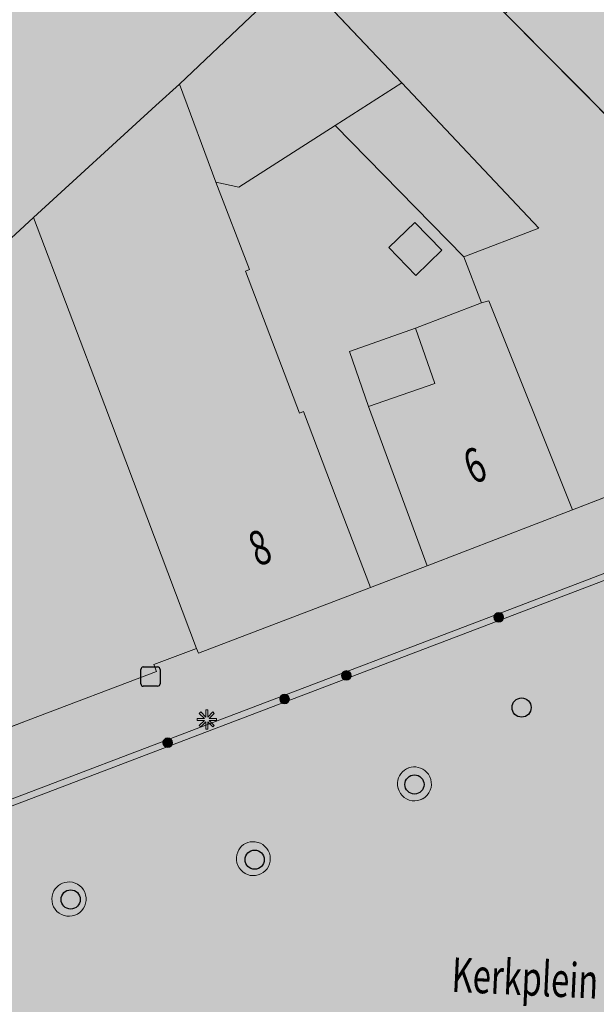
# Model space of a CAD drawing. Units: metres. Extents: x 178321 to 178667, y 355917 to 356223.
# Drawn here: x 178480 to 178510, y 356026 to 356078 of the extents above; entities that cross this region are included whole.
import ezdxf
from ezdxf.enums import TextEntityAlignment as Align

# ---------------------------------------------------------------- set-up
doc = ezdxf.new("R2010")
doc.units = ezdxf.units.M
doc.header["$MEASUREMENT"] = 0
for name, color, linetype, lineweight in [('_Pand BAG vlak', 7, 'Continuous', 0), ('_Pand op maaiveld BGT vlak', 7, 'Continuous', 0), ('Boom', 7, 'Continuous', 0), ('Elektriciteitskast', 7, 'Continuous', 0), ('grens WOZ object', 7, 'Continuous', 0), ('huisnummerreeks BGT', 7, 'Continuous', 0), ('Inspectieput rioolput', 7, 'Continuous', 0), ('kant verharding', 7, 'Continuous', 0), ('Kolk', 7, 'Continuous', 0), ('Lichtmast', 7, 'Continuous', 0), ('Onbegroeid terreindeel vlak', 7, 'Continuous', 0), ('openbare ruimte label tekst', 7, 'Continuous', 0), ('pand vlak', 7, 'Continuous', 0), ('Wegdeel vlak', 7, 'Continuous', 0), ('Weginrichtingselement vlak', 7, 'Continuous', 0), ('WOZ object vlak', 7, 'Continuous', 0)]:
    doc.layers.add(name, color=color, linetype=linetype, lineweight=lineweight)
for name, color, linetype, lineweight, true_color in [('bijgebouw', 1, 'Continuous', 0, 0xff0000), ('dakrand hoofdgebouw', 1, 'Continuous', 0, 0xff0000), ('Grens maaiveld', 253, 'Continuous', 0, 0xa5a5a5), ('hoofdgebouw', 1, 'Continuous', 0, 0xff0000), ('tussenmuur', 1, 'Continuous', 13, 0xff0000)]:
    doc.layers.add(name, color=color, linetype=linetype, lineweight=lineweight, true_color=true_color)
doc.styles.add('Style-WORKING', font='WORKING.shx')

# ---------------------------------------------------------------- blocks, each defined once
blk = doc.blocks.new('*U3')
at = {"layer": 'Elektriciteitskast', "lineweight": 30, "extrusion": (0, 0, -1)}
blk.add_hatch(color=7, dxfattribs=at).paths.add_polyline_path([(75, -98), (234, 144), (-388, 128), (38, 39), (-108, -185), (293, -241), (359, -109)])
at = {"layer": 'Elektriciteitskast', "color": 7, "lineweight": 30, "flags": 128}
for points in [[(-500, 250), (100, 550)], [(250, 500), (550, -100)], [(-250, -500), (-550, 100)], [(500, -250), (-100, -550)]]:
    blk.add_lwpolyline(points, dxfattribs=at)
at = {"layer": 'Elektriciteitskast', "color": 7, "lineweight": 30}
for centre, start, end in [((150, 450), 26.5651, 116.5651), ((-450, 150), 116.5651, 206.5651), ((450, -150), 296.5651, 26.5651), ((-150, -450), 206.5651, 296.5651)]:
    blk.add_arc(centre, 112, start, end, dxfattribs=at)
blk = doc.blocks.new('Electriciteitskast')
at = {"layer": 'Elektriciteitskast', "color": 7, "lineweight": 30, "xscale": 0.001118, "yscale": 0.001118, "zscale": 0.001118, "rotation": 243.434949}
blk.add_blockref('*U3', (0, 0), dxfattribs=at)
blk = doc.blocks.new('Kolk')
at = {"layer": 'Kolk', "lineweight": 13}
h = blk.add_hatch(color=134, dxfattribs=at)
edge = h.paths.add_edge_path()
edge.add_arc((0, 0), 0.25, 0, 360)
at = {"layer": 'Kolk', "color": 7, "lineweight": 13}
blk.add_circle((0, 0), 0.25, dxfattribs=at)
blk = doc.blocks.new('Lichtmast')
at = {"layer": 'Lichtmast', "lineweight": 0, "extrusion": (0, 0, -1)}
blk.add_hatch(color=1, dxfattribs=at).paths.add_polyline_path([(0.121, -0.05), (0.5, -0.05), (0.5, 0.05), (0.121, 0.05), (0.389, 0.318), (0.318, 0.389), (0.05, 0.121), (0.05, 0.5), (-0.05, 0.5), (-0.05, 0.121), (-0.318, 0.389), (-0.389, 0.318), (-0.121, 0.05), (-0.5, 0.05), (-0.5, -0.05), (-0.121, -0.05), (-0.389, -0.318), (-0.318, -0.389), (-0.05, -0.121), (-0.05, -0.5), (0.05, -0.5), (0.05, -0.121), (0.318, -0.389), (0.389, -0.318)])
at = {"layer": 'Lichtmast', "color": 1, "lineweight": 0, "flags": 128}
blk.add_lwpolyline([(-0.121, -0.05), (-0.5, -0.05), (-0.5, 0.05), (-0.121, 0.05), (-0.389, 0.318), (-0.318, 0.389), (-0.05, 0.121), (-0.05, 0.5), (0.05, 0.5), (0.05, 0.121), (0.318, 0.389), (0.389, 0.318), (0.121, 0.05), (0.5, 0.05), (0.5, -0.05), (0.121, -0.05), (0.389, -0.318), (0.318, -0.389), (0.05, -0.121), (0.05, -0.5), (-0.05, -0.5), (-0.05, -0.121), (-0.318, -0.389), (-0.389, -0.318)], close=True, dxfattribs=at)
blk = doc.blocks.new('Inspectiput')
at = {"layer": 'Inspectieput rioolput', "color": 7, "lineweight": 30}
blk.add_circle((0, 0), 0.5, dxfattribs=at)
blk = doc.blocks.new('Boom')
at = {"layer": 'Boom', "lineweight": 30}
h = blk.add_hatch(color=62, dxfattribs=at)
edge = h.paths.add_edge_path()
edge.add_arc((0, 0), 0.5, 0, 360)
at = {"layer": 'Boom', "color": 7, "lineweight": 30}
blk.add_circle((0, 0), 0.5, dxfattribs=at)

msp = doc.modelspace()

# ---------------------------------------------------------------- hatches: boundary and pattern name
at = {"layer": '_Pand BAG vlak', "linetype": 'Continuous', "lineweight": 0}
for points in [[(178499.307, 356084.394), (178495.638, 356081.055), (178494.743, 356080.241), (178500.161, 356074.502), (178507.304, 356066.935), (178503.406, 356065.442), (178504.322, 356063.05), (178504.706, 356063.149), (178509.065, 356052.253), (178515.152, 356054.601), (178521.24, 356056.95), (178521.19, 356057.06), (178522.93, 356058.12), (178518.84, 356066.205), (178513.428, 356070.19), (178505.549, 356078.114)], [(178505.549, 356078.114), (178513.428, 356070.19), (178518.59, 356075.088), (178517.636, 356076.109), (178517.908, 356076.505), (178514.795, 356079.617), (178510.884, 356083.526)], [(178496.75, 356052.88), (178495.04, 356057.379), (178494.825, 356057.297), (178492.014, 356064.691), (178492.23, 356064.773), (178490.472, 356069.329), (178488.568, 356074.443), (178487.344, 356073.323), (178480.965, 356067.49), (178484.675, 356057.689), (178489.465, 356045.035), (178489.56, 356044.79), (178498.53, 356048.2)], [(178504.706, 356063.149), (178504.322, 356063.05), (178500.875, 356061.728), (178501.882, 356058.847), (178498.435, 356057.643), (178501.49, 356049.33), (178509.065, 356052.253)]]:
    msp.add_hatch(color=7, dxfattribs=at).paths.add_polyline_path(points, flags=0)
at = {"layer": '_Pand BAG vlak', "linetype": 'Continuous', "lineweight": 0, "extrusion": (0, 0, -1)}
msp.add_hatch(color=7, dxfattribs=at).paths.add_polyline_path([(-178480.965, 356067.49), (-178478.608, 356065.335), (-178471.77, 356063.201), (-178467.085, 356061.456), (-178468.186, 356058.494), (-178464.999, 356057.307), (-178465.07, 356057.12), (-178464.56, 356056.93), (-178466.8, 356050.97), (-178469.04, 356045.01), (-178470.8, 356045.7), (-178473.5, 356038.56), (-178480.689, 356041.289), (-178487.38, 356043.83), (-178487.24, 356044.19), (-178489.465, 356045.035), (-178484.675, 356057.689)], flags=0)
at = {"layer": '_Pand op maaiveld BGT vlak', "linetype": 'Continuous', "lineweight": 0, "true_color": 0xcc0000}
for points in [[(178509.065, 356052.253), (178515.152, 356054.601), (178521.24, 356056.95), (178521.19, 356057.06), (178522.93, 356058.12), (178518.84, 356066.205), (178513.428, 356070.19), (178505.549, 356078.114), (178499.307, 356084.394), (178495.638, 356081.055), (178494.743, 356080.241), (178500.161, 356074.502), (178507.304, 356066.935), (178503.406, 356065.442), (178504.322, 356063.05), (178504.706, 356063.149)], [(178505.549, 356078.114), (178513.428, 356070.19), (178518.59, 356075.088), (178517.636, 356076.109), (178517.908, 356076.505), (178514.795, 356079.617), (178510.884, 356083.526)], [(178496.688, 356072.279), (178500.161, 356074.502), (178494.743, 356080.241), (178493.802, 356079.384), (178492.284, 356077.951), (178488.568, 356074.443), (178490.472, 356069.329), (178491.675, 356069.07)], [(178492.23, 356064.773), (178490.472, 356069.329), (178488.568, 356074.443), (178487.344, 356073.323), (178480.965, 356067.49), (178484.675, 356057.689), (178489.465, 356045.035), (178489.56, 356044.79), (178498.53, 356048.2), (178496.75, 356052.88), (178495.04, 356057.379), (178494.825, 356057.297), (178492.014, 356064.691)], [(178473.5, 356038.56), (178480.689, 356041.289), (178487.38, 356043.83), (178487.24, 356044.19), (178489.465, 356045.035), (178484.675, 356057.689), (178480.965, 356067.49), (178478.608, 356065.335), (178471.77, 356063.201), (178467.085, 356061.456), (178468.186, 356058.494), (178464.999, 356057.307), (178465.07, 356057.12), (178464.56, 356056.93), (178466.8, 356050.97), (178469.04, 356045.01), (178470.8, 356045.7)], [(178509.065, 356052.253), (178504.706, 356063.149), (178504.322, 356063.05), (178500.875, 356061.728), (178501.882, 356058.847), (178498.435, 356057.643), (178501.49, 356049.33)]]:
    msp.add_hatch(color=12, dxfattribs=at).paths.add_polyline_path(points, flags=0)
at = {"layer": 'Onbegroeid terreindeel vlak', "linetype": 'Continuous', "lineweight": 0, "true_color": 0xfdf6bb}
h = msp.add_hatch(color=254, dxfattribs=at)
h.paths.add_polyline_path([(178480.329, 356091.747), (178479.469, 356092.505), (178475.776, 356095.757), (178482.825, 356103.707), (178486.874, 356108.274), (178481.441, 356113.065), (178481.619, 356113.264), (178479.812, 356114.875), (178483.85, 356119.406), (178484.657, 356118.688), (178484.434, 356117.851), (178485.218, 356117.153), (178488.319, 356120.633), (178488.244, 356120.699), (178488.53, 356121.02), (178481.61, 356129.75), (178475.137, 356124.61), (178468.693, 356132.626), (178465.815, 356130.322), (178465.373, 356129.968), (178463.177, 356132.698), (178465.68, 356134.709), (178465.816, 356134.539), (178466.746, 356135.287), (178465.505, 356136.823), (178459.883, 356132.299), (178457.719, 356134.992), (178455.69, 356137.517), (178463.65, 356143.97), (178467.53, 356147.12, -0.022154), (178457.785, 356162.154), (178453.212, 356162.777), (178438.985, 356152.463), (178439.176, 356152.21), (178442.888, 356147.287), (178449.96, 356152.63), (178451.763, 356150.234), (178455.49, 356153.05), (178459.65, 356147.52), (178453.284, 356142.745), (178450.779, 356146.106), (178449.339, 356148.038), (178444.897, 356144.786), (178446.355, 356142.835), (178440.429, 356138.453), (178443.583, 356134.425), (178448.576, 356138.177), (178450.736, 356135.469), (178450.817, 356135.367), (178453.098, 356132.332), (178451.257, 356130.949), (178448.113, 356128.588), (178445.799, 356131.596), (178441.88, 356128.522), (178442.383, 356127.87), (178441.303, 356127.063), (178444.291, 356123.084), (178445.565, 356121.364), (178443.219, 356119.628), (178445.241, 356116.927), (178445.39, 356116.728), (178448.473, 356111.428), (178443.615, 356108.614), (178447.571, 356101.84), (178441.37, 356098.29), (178439.28, 356101.87), (178438.29, 356101.29), (178434.95, 356107.31), (178438.31, 356109.276), (178438.082, 356109.666), (178442.706, 356112.364), (178441.639, 356114.194), (178442.739, 356114.937), (178442.637, 356115.085), (178442.599, 356115.141), (178434.87, 356109.45), (178430.6, 356115.25), (178432.245, 356116.46), (178433.44, 356117.34), (178431.718, 356119.628), (178430.56, 356118.75), (178430.39, 356118.96), (178430.91, 356119.35), (178429.21, 356121.61), (178429.63, 356121.93), (178428.287, 356123.715), (178427.86, 356123.391), (178426.21, 356122.14), (178426.04, 356122.36), (178426.28, 356122.54), (178420.6, 356130.09), (178420.36, 356129.91), (178420.19, 356130.13), (178417.223, 356127.888), (178424.825, 356114.895), (178450.537, 356071.15), (178451.45, 356069.597), (178451.626, 356069.297), (178452.22, 356069.713), (178454.573, 356065.749), (178454.964, 356065.091), (178458.914, 356058.439), (178458.157, 356058.191), (178459.85, 356055.33), (178464.39, 356057.07), (178464.56, 356056.93), (178465.07, 356057.12), (178464.999, 356057.307), (178468.186, 356058.494), (178467.085, 356061.456), (178471.77, 356063.201), (178478.608, 356065.335), (178480.965, 356067.49), (178487.344, 356073.323), (178488.568, 356074.443), (178492.284, 356077.951), (178493.802, 356079.384), (178485.41, 356086.776), (178485.397, 356086.761), (178481.84, 356082.75), (178475.254, 356088.589), (178480.058, 356091.491)])
h.paths.add_polyline_path([(178457.493, 356117.257), (178454.282, 356121.064), (178453.891, 356120.77), (178450.718, 356124.606), (178451.069, 356124.87), (178450.309, 356125.802), (178453.359, 356128.151), (178457.316, 356123.584), (178460.613, 356119.78)], flags=16)
h.paths.add_polyline_path([(178460.74, 356063.46), (178456.143, 356071.196), (178460.441, 356073.75), (178461.945, 356074.644), (178459.773, 356078.297), (178464.071, 356080.852), (178468.364, 356083.404), (178474.367, 356073.307), (178467.607, 356069.287), (178468.373, 356067.997), (178465.038, 356066.014)], flags=16)
h.paths.add_polyline_path([(178455.18, 356080.53), (178451.468, 356086.823), (178448.119, 356084.849), (178445.3, 356089.63), (178453.168, 356094.3), (178455.765, 356095.842), (178458.619, 356091.023), (178457.161, 356090.159), (178460.899, 356083.898)], flags=16)
h.paths.add_polyline_path([(178456.267, 356100.723), (178453.843, 356104.022), (178458.712, 356107.599), (178461.065, 356104.28)], flags=16)
h.paths.add_polyline_path([(178466.719, 356084.973), (178464.228, 356089.032), (178467.072, 356090.778), (178469.563, 356086.719)], flags=16)
msp.add_hatch(color=254, dxfattribs=at).paths.add_polyline_path([(178498.435, 356057.643), (178501.882, 356058.847), (178500.875, 356061.728), (178504.322, 356063.05), (178503.406, 356065.442), (178507.304, 356066.935), (178500.161, 356074.502), (178496.688, 356072.279), (178491.675, 356069.07), (178490.472, 356069.329), (178492.23, 356064.773), (178492.014, 356064.691), (178494.825, 356057.297), (178495.04, 356057.379), (178496.75, 356052.88), (178498.53, 356048.2), (178501.49, 356049.33)], flags=0)
for points in [[(178499.947, 356038.036, 1.545276), (178501.46, 356038.588, 0.649197)], [(178491.609, 356034.415, 3.451001), (178492.383, 356034.958, 0.311932)], [(178482.84, 356032.862, 0.281715), (178482.028, 356032.399, 3.543922)]]:
    msp.add_hatch(color=254, dxfattribs=at).paths.add_polyline_path(points)
at = {"layer": 'Wegdeel vlak', "linetype": 'Continuous', "lineweight": 0, "true_color": 0xd2d2d2, "extrusion": (0, 0, -1)}
h = msp.add_hatch(color=254, dxfattribs=at)
h.paths.add_polyline_path([(-178538.037, 356017.639, 0.278223), (-178531.326, 356026.484), (-178533.904, 356026.39), (-178539.28, 356026.194), (-178542.613, 356026.118), (-178542.92, 356033.51), (-178540.86, 356033.57), (-178541.018, 356038.357), (-178538.836, 356038.429), (-178538.536, 356031.472), (-178533.778, 356031.658), (-178533.59, 356031.665), (-178531.362, 356031.752), (-178526.36, 356031.947), (-178526.342, 356033.816), (-178526.6, 356036.097), (-178527.328, 356039.959), (-178528.722, 356043.859), (-178530.709, 356047.492), (-178533.271, 356050.806), (-178536.689, 356053.905), (-178540.58, 356056.365), (-178544.836, 356058.119), (-178549.235, 356059.096), (-178549.991, 356054.142), (-178549.924, 356051.969), (-178549.63, 356042.42), (-178550.168, 356042.403), (-178553.03, 356042.315), (-178553.51, 356042.3), (-178553.867, 356051.237), (-178553.904, 356052.166), (-178553.908, 356052.256, 0.285724), (-178552.943, 356051.99, 1.371492), (-178553.958, 356053.483), (-178554.005, 356054.464, 0.143341), (-178566.937, 356051.552, 0.032273), (-178569.491, 356049.913, 0.042643), (-178576.833, 356041.848), (-178576.807, 356041.121), (-178576.749, 356039.284), (-178576.88, 356039.28), (-178579.335, 356040.241, -0.006167), (-178578.67, 356041.693, -0.041016), (-178573.484, 356050.663, -0.063648), (-178562.777, 356062.204, -0.016975), (-178559.467, 356064.782), (-178557.026, 356066.675, -0.001857), (-178554.672, 356068.583), (-178551.578, 356070.89, -0.067193), (-178551.038, 356071.026), (-178549.22, 356070.765, 0.195918), (-178548.538, 356070.949), (-178545.432, 356073.339), (-178541.623, 356070.473), (-178542.99, 356068.51), (-178544.916, 356065.837), (-178528.187, 356055.915), (-178525.624, 356054.472, 0.024335), (-178522.477, 356053.059), (-178505.552, 356046.604), (-178477.787, 356036.045, -0.354116), (-178475.369, 356031.657), (-178475.547, 356030.819, 0.079861), (-178475.579, 356029.694, 0.269504), (-178473.197, 356026.488), (-178464.574, 356022.741), (-178466.291, 356018.703), (-178475.446, 356022.684, 0.406372), (-178481.022, 356020.551), (-178491.702, 355995.964, 0.244098), (-178491.225, 355992.1), (-178494.066, 355988.955), (-178501.529, 355996.003), (-178504.392, 355998.662), (-178508.614, 356002.581), (-178526.1, 356019.138), (-178526.721, 356019.627), (-178527.426, 356020.01), (-178528.184, 356020.27), (-178528.975, 356020.398), (-178529.777, 356020.392), (-178530.566, 356020.251), (-178531.31, 356019.984), (-178566.772, 356003.709), (-178567.539, 356003.138), (-178568.052, 356002.707), (-178568.499, 356002.175), (-178568.846, 356001.574), (-178569.084, 356000.922), (-178569.166, 356000.46), (-178570.27, 356009.45), (-178559.51, 356009.79), (-178559.548, 356010.99), (-178557.04, 356011.057), (-178557.031, 356011.344), (-178554.549, 356011.434), (-178554.54, 356011.735), (-178551.517, 356011.843), (-178551.513, 356012.144), (-178551.471, 356015.274, 0.076557)])
h.paths.add_polyline_path([(-178501.46, 356038.588, 1.545276), (-178499.947, 356038.036, 0.649197)], flags=16)
h.paths.add_polyline_path([(-178519.865, 356050.553, 2.199161), (-178520.513, 356049.381, 0.453873)], flags=16)
h.paths.add_polyline_path([(-178531.953, 356030.938, 0.645846), (-178533.279, 356029.853, 1.548314)], flags=16)
h.paths.add_polyline_path([(-178545.456, 356067.122, 0.389179), (-178546.357, 356067.917, 0.122685), (-178546.773, 356067.804, 1.320232), (-178545.564, 356066.596, 0.155581)], flags=16)
h.paths.add_polyline_path([(-178482.028, 356032.399, 0.281715), (-178482.84, 356032.862, 3.543922)], flags=16)
h.paths.add_polyline_path([(-178492.383, 356034.958, 3.451001), (-178491.609, 356034.415, 0.311932)], flags=16)
h.paths.add_polyline_path([(-178557.173, 356062.475, 2.494655), (-178555.98, 356062.759, 0.402486)], flags=16)
h.paths.add_polyline_path([(-178563.329, 356059.893, 2.114675), (-178562.02, 356059.539, 0.472091)], flags=16)
h.paths.add_polyline_path([(-178491.446, 355998.705, -0.116367), (-178493.54, 355999.367, 0.243985), (-178495.888, 355999.076, 0.497086), (-178496.32, 355996.863, 0.093897), (-178494.45, 355995.621, 0.367325), (-178492.196, 355996.781)], flags=16)
msp.add_hatch(color=254, dxfattribs=at).paths.add_polyline_path([(-178458.76, 356052.965), (-178459.631, 356050.747), (-178467.516, 356029.786), (-178468.025, 356028.467, -0.405973), (-178473.197, 356026.488, -0.269504), (-178475.579, 356029.694, -0.079861), (-178475.547, 356030.819), (-178475.369, 356031.657, 0.354116), (-178477.787, 356036.045), (-178505.552, 356046.604), (-178522.477, 356053.059, -0.024335), (-178525.624, 356054.472), (-178528.187, 356055.915), (-178544.916, 356065.837), (-178542.99, 356068.51), (-178542.709, 356068.302), (-178544.408, 356065.943), (-178528.012, 356056.218), (-178525.466, 356054.785), (-178522.343, 356053.382), (-178505.428, 356046.931), (-178477.645, 356036.365), (-178476.999, 356036.036), (-178476.409, 356035.595), (-178475.902, 356035.061), (-178475.493, 356034.449), (-178475.194, 356033.776), (-178475.013, 356033.062), (-178474.956, 356032.328), (-178475.022, 356031.604), (-178475.201, 356030.764), (-178475.257, 356030.248), (-178475.231, 356029.736), (-178475.129, 356029.198), (-178474.948, 356028.685), (-178474.692, 356028.204), (-178474.368, 356027.767), (-178473.981, 356027.383), (-178473.541, 356027.062), (-178473.06, 356026.811), (-178472.47, 356026.616), (-178471.857, 356026.524), (-178471.237, 356026.538), (-178470.629, 356026.657), (-178470.05, 356026.879), (-178469.517, 356027.196), (-178469.047, 356027.599), (-178468.652, 356028.077), (-178468.342, 356028.618), (-178467.844, 356029.909), (-178467.843, 356029.911), (-178459.954, 356050.868), (-178459.831, 356051.196), (-178459.081, 356053.105), (-178456.618, 356058.247), (-178456.338, 356058.077, 0.030843)])
at = {"layer": 'Wegdeel vlak', "linetype": 'Continuous', "lineweight": 0, "true_color": 0xd2d2d2}
h = msp.add_hatch(color=254, dxfattribs=at)
h.paths.add_polyline_path([(178471.857, 356026.524), (178471.237, 356026.538), (178470.629, 356026.657), (178470.05, 356026.879), (178469.517, 356027.196), (178469.047, 356027.599), (178468.652, 356028.077), (178468.342, 356028.618), (178467.844, 356029.909), (178472.473, 356031.648), (178470.326, 356037.332), (178473.5, 356038.56), (178480.689, 356041.289), (178487.38, 356043.83), (178487.24, 356044.19), (178489.465, 356045.035), (178489.56, 356044.79), (178498.53, 356048.2), (178501.49, 356049.33), (178509.065, 356052.253), (178515.152, 356054.601), (178521.24, 356056.95), (178521.19, 356057.06), (178522.93, 356058.12), (178523.01, 356058), (178523.857, 356056.373), (178530.059, 356059.598), (178529.21, 356061.23), (178529.06, 356061.53), (178531.21, 356063.13), (178531.364, 356062.965), (178532.84, 356061), (178535.842, 356063.221), (178537.223, 356064.242), (178537.093, 356064.42), (178538.342, 356065.335), (178538.468, 356065.163), (178542.709, 356068.302), (178544.408, 356065.943), (178528.012, 356056.218), (178525.466, 356054.785), (178522.343, 356053.382), (178505.428, 356046.931), (178477.645, 356036.365), (178476.999, 356036.036), (178476.409, 356035.595), (178475.902, 356035.061), (178475.493, 356034.449), (178475.194, 356033.776), (178475.013, 356033.062), (178474.956, 356032.328), (178475.022, 356031.604), (178475.201, 356030.764), (178475.257, 356030.248), (178475.231, 356029.736), (178475.129, 356029.198), (178474.948, 356028.685), (178474.692, 356028.204), (178474.368, 356027.767), (178473.981, 356027.383), (178473.541, 356027.062), (178473.06, 356026.811), (178472.47, 356026.616)])
h.paths.add_polyline_path([(178472.518, 356029.642), (178471.468, 356030.117), (178471.716, 356030.704), (178472.78, 356030.226)], flags=16)
h.paths.add_polyline_path([(178473.318, 356033.626, -0.310958), (178472.305, 356033.623, -3.223098)], flags=16)
at = {"layer": 'Weginrichtingselement vlak', "linetype": 'Continuous', "lineweight": 0, "true_color": 0xe1e1ff}
for points in [[(178501.46, 356038.588, 0.649197), (178499.947, 356038.036, 1.545276)], [(178492.383, 356034.958, 0.311932), (178491.609, 356034.415, 3.451001)], [(178482.84, 356032.862, 0.281715), (178482.028, 356032.399, 3.543922)]]:
    msp.add_hatch(color=7, dxfattribs=at).paths.add_polyline_path(points)

# ---------------------------------------------------------------- linework, layer by layer
at = {"layer": '_Pand op maaiveld BGT vlak', "color": 7, "linetype": 'Continuous', "lineweight": 0, "flags": 128}
for points in [[(178509.065, 356052.253), (178515.152, 356054.601), (178521.24, 356056.95), (178521.19, 356057.06), (178522.93, 356058.12), (178518.84, 356066.205), (178513.428, 356070.19), (178505.549, 356078.114), (178499.307, 356084.394), (178495.638, 356081.055), (178494.743, 356080.241), (178500.161, 356074.502), (178507.304, 356066.935), (178503.406, 356065.442), (178504.322, 356063.05), (178504.706, 356063.149)], [(178505.549, 356078.114), (178513.428, 356070.19), (178518.59, 356075.088), (178517.636, 356076.109), (178517.908, 356076.505), (178514.795, 356079.617), (178510.884, 356083.526)], [(178496.688, 356072.279), (178500.161, 356074.502), (178494.743, 356080.241), (178493.802, 356079.384), (178492.284, 356077.951), (178488.568, 356074.443), (178490.472, 356069.329), (178491.675, 356069.07)], [(178492.23, 356064.773), (178490.472, 356069.329), (178488.568, 356074.443), (178487.344, 356073.323), (178480.965, 356067.49), (178484.675, 356057.689), (178489.465, 356045.035), (178489.56, 356044.79), (178498.53, 356048.2), (178496.75, 356052.88), (178495.04, 356057.379), (178494.825, 356057.297), (178492.014, 356064.691)], [(178473.5, 356038.56), (178480.689, 356041.289), (178487.38, 356043.83), (178487.24, 356044.19), (178489.465, 356045.035), (178484.675, 356057.689), (178480.965, 356067.49), (178478.608, 356065.335), (178471.77, 356063.201), (178467.085, 356061.456), (178468.186, 356058.494), (178464.999, 356057.307), (178465.07, 356057.12), (178464.56, 356056.93), (178466.8, 356050.97), (178469.04, 356045.01), (178470.8, 356045.7)], [(178509.065, 356052.253), (178504.706, 356063.149), (178504.322, 356063.05), (178500.875, 356061.728), (178501.882, 356058.847), (178498.435, 356057.643), (178501.49, 356049.33)]]:
    msp.add_lwpolyline(points, close=True, dxfattribs=at)
at = {"layer": 'bijgebouw', "color": 1, "linetype": 'Continuous', "lineweight": 0, "true_color": 0xff0000}
for p, q in [((178488.568, 356074.443), (178492.284, 356077.951)), ((178496.688, 356072.279), (178500.161, 356074.502))]:
    msp.add_line(p, q, dxfattribs=at)
at = {"layer": 'bijgebouw', "color": 1, "linetype": 'Continuous', "lineweight": 0, "true_color": 0xff0000, "flags": 128}
msp.add_lwpolyline([(178490.472, 356069.329), (178491.675, 356069.07), (178496.688, 356072.279)], dxfattribs=at)
at = {"layer": 'dakrand hoofdgebouw', "color": 1, "linetype": 'Continuous', "lineweight": 0, "true_color": 0xff0000}
for p, q in [((178487.344, 356073.323), (178488.568, 356074.443)), ((178480.965, 356067.49), (178487.344, 356073.323))]:
    msp.add_line(p, q, dxfattribs=at)
at = {"layer": 'dakrand hoofdgebouw', "color": 1, "linetype": 'Continuous', "lineweight": 0, "true_color": 0xff0000, "flags": 128}
msp.add_lwpolyline([(178471.77, 356063.201), (178478.608, 356065.335), (178480.965, 356067.49)], dxfattribs=at)
at = {"layer": 'Grens maaiveld', "color": 253, "linetype": 'Continuous', "lineweight": 0, "true_color": 0xa5a5a5, "flags": 128}
msp.add_lwpolyline([(178522.343, 356053.382), (178505.428, 356046.931), (178477.645, 356036.365)], dxfattribs=at)
at = {"layer": 'grens WOZ object', "color": 7, "linetype": 'Continuous', "lineweight": 0}
for p, q in [((178503.406, 356065.442), (178496.688, 356072.279)), ((178499.486, 356065.927), (178500.841, 356067.238)), ((178500.841, 356067.238), (178502.249, 356065.782)), ((178500.893, 356064.471), (178499.486, 356065.927)), ((178502.249, 356065.782), (178500.893, 356064.471))]:
    msp.add_line(p, q, dxfattribs=at)
at = {"layer": 'grens WOZ object', "color": 7, "linetype": 'Continuous', "lineweight": 0, "flags": 128}
msp.add_lwpolyline([(178498.435, 356057.643), (178497.435, 356060.505), (178500.875, 356061.728)], dxfattribs=at)
at = {"layer": 'hoofdgebouw', "color": 1, "linetype": 'Continuous', "lineweight": 0, "true_color": 0xff0000}
for p, q in [((178492.23, 356064.773), (178490.472, 356069.329)), ((178503.406, 356065.442), (178504.322, 356063.05)), ((178492.23, 356064.773), (178492.014, 356064.691)), ((178494.825, 356057.297), (178492.014, 356064.691)), ((178504.322, 356063.05), (178500.875, 356061.728)), ((178495.04, 356057.379), (178494.825, 356057.297)), ((178496.75, 356052.88), (178495.04, 356057.379)), ((178498.435, 356057.643), (178501.49, 356049.33)), ((178509.065, 356052.253), (178515.152, 356054.601)), ((178496.75, 356052.88), (178498.53, 356048.2)), ((178501.49, 356049.33), (178509.065, 356052.253)), ((178480.689, 356041.289), (178473.5, 356038.56))]:
    msp.add_line(p, q, dxfattribs=at)
at = {"layer": 'hoofdgebouw', "color": 1, "linetype": 'Continuous', "lineweight": 0, "true_color": 0xff0000, "flags": 128}
for points in [[(178503.406, 356065.442), (178507.304, 356066.935), (178500.161, 356074.502)], [(178498.435, 356057.643), (178501.882, 356058.847), (178500.875, 356061.728)], [(178498.53, 356048.2), (178489.56, 356044.79), (178489.465, 356045.035)], [(178489.465, 356045.035), (178487.24, 356044.19), (178487.38, 356043.83), (178480.689, 356041.289)]]:
    msp.add_lwpolyline(points, dxfattribs=at)
at = {"layer": 'kant verharding', "color": 7, "linetype": 'Continuous', "lineweight": 0}
msp.add_line((178498.53, 356048.2), (178501.49, 356049.33), dxfattribs=at)
at = {"layer": 'kant verharding', "color": 7, "linetype": 'Continuous', "lineweight": 0, "flags": 128}
msp.add_lwpolyline([(178477.787, 356036.045), (178505.552, 356046.604), (178522.477, 356053.059)], dxfattribs=at)
at = {"layer": 'kant verharding', "color": 7, "linetype": 'Continuous', "lineweight": 0}
for centre, radius, start, end in [((178500.826, 356037.975), 0.882, 44.0609, 176.0269), ((178500.827, 356037.972), 0.883, 175.8604, 44.2274), ((178492.425, 356034.075), 0.884, 157.3717, 92.7315), ((178482.812, 356031.968), 0.894, 151.207, 88.1764)]:
    msp.add_arc(centre, radius, start, end, dxfattribs=at)
at = {"layer": 'kant verharding', "color": 7, "linetype": 'Continuous', "lineweight": 0, "extrusion": (0, 0, -1)}
for centre, radius, start, end in [((-178492.389, 356034.127), 0.831, 20.2996, 89.5972), ((-178482.812, 356031.967), 0.895, 28.8417, 91.775)]:
    msp.add_arc(centre, radius, start, end, dxfattribs=at)
at = {"layer": 'Onbegroeid terreindeel vlak', "color": 7, "linetype": 'Continuous', "lineweight": 0, "flags": 128}
msp.add_lwpolyline([(178498.435, 356057.643), (178501.882, 356058.847), (178500.875, 356061.728), (178504.322, 356063.05), (178503.406, 356065.442), (178507.304, 356066.935), (178500.161, 356074.502), (178496.688, 356072.279), (178491.675, 356069.07), (178490.472, 356069.329), (178492.23, 356064.773), (178492.014, 356064.691), (178494.825, 356057.297), (178495.04, 356057.379), (178496.75, 356052.88), (178498.53, 356048.2), (178501.49, 356049.33)], close=True, dxfattribs=at)
for points in [[(178499.947, 356038.036, 1.545276), (178501.46, 356038.588, 0.649197)], [(178491.609, 356034.415, 3.451001), (178492.383, 356034.958, 0.311932)], [(178482.84, 356032.862, 0.281715), (178482.028, 356032.399, 3.543922)]]:
    msp.add_lwpolyline(points, format="xyb", close=True, dxfattribs=at)
at = {"layer": 'pand vlak', "color": 7, "linetype": 'Continuous', "lineweight": 0, "flags": 128}
msp.add_lwpolyline([(178493.802, 356079.384), (178492.284, 356077.951), (178488.568, 356074.443), (178490.472, 356069.329), (178491.675, 356069.07), (178496.688, 356072.279), (178500.161, 356074.502), (178494.743, 356080.241)], close=True, dxfattribs=at)
at = {"layer": 'tussenmuur', "color": 1, "linetype": 'Continuous', "lineweight": 13, "true_color": 0xff0000}
for p, q in [((178494.743, 356080.241), (178500.161, 356074.502)), ((178505.549, 356078.114), (178513.428, 356070.19)), ((178490.472, 356069.329), (178488.568, 356074.443)), ((178480.965, 356067.49), (178484.675, 356057.689)), ((178504.322, 356063.05), (178504.706, 356063.149)), ((178504.706, 356063.149), (178509.065, 356052.253)), ((178484.675, 356057.689), (178489.465, 356045.035))]:
    msp.add_line(p, q, dxfattribs=at)
at = {"layer": 'Wegdeel vlak', "color": 7, "linetype": 'Continuous', "lineweight": 0, "flags": 128}
msp.add_lwpolyline([(178522.343, 356053.382), (178505.428, 356046.931), (178477.645, 356036.365)], dxfattribs=at)
msp.add_lwpolyline([(178477.787, 356036.045), (178505.552, 356046.604), (178522.477, 356053.059, 0.024335)], format="xyb", dxfattribs=at)
at = {"layer": 'Weginrichtingselement vlak', "color": 7, "linetype": 'Continuous', "lineweight": 0, "flags": 128}
for points in [[(178501.46, 356038.588, 0.649197), (178499.947, 356038.036, 1.545276)], [(178492.383, 356034.958, 0.311932), (178491.609, 356034.415, 3.451001)], [(178482.84, 356032.862, 0.281715), (178482.028, 356032.399, 3.543922)]]:
    msp.add_lwpolyline(points, format="xyb", close=True, dxfattribs=at)
at = {"layer": 'WOZ object vlak', "color": 7, "linetype": 'Continuous', "lineweight": 0, "flags": 128}
for points in [[(178500.161, 356074.502), (178496.688, 356072.279), (178503.406, 356065.442), (178507.304, 356066.935)], [(178500.893, 356064.471), (178502.249, 356065.782), (178500.841, 356067.238), (178499.486, 356065.927)], [(178498.435, 356057.643), (178501.882, 356058.847), (178500.875, 356061.728), (178497.435, 356060.505)]]:
    msp.add_lwpolyline(points, close=True, dxfattribs=at)

# ---------------------------------------------------------------- block references
at = {"layer": 'Boom', "color": 7, "lineweight": 30}
for p in [(178500.827, 356037.943), (178492.495, 356034.025), (178482.899, 356031.952)]:
    msp.add_blockref('Boom', p, dxfattribs=at)
at = {"layer": 'Elektriciteitskast', "color": 7, "lineweight": 30}
msp.add_blockref('Electriciteitskast', (178487.06, 356043.565), dxfattribs=at)
at = {"layer": 'Inspectieput rioolput', "color": 7, "lineweight": 30}
msp.add_blockref('Inspectiput', (178506.413, 356041.95), dxfattribs=at)
at = {"layer": 'Kolk', "color": 7, "lineweight": 13}
for p in [(178505.221, 356046.654), (178497.276, 356043.624), (178494.054, 356042.398), (178487.961, 356040.118)]:
    msp.add_blockref('Kolk', p, dxfattribs=at)
at = {"layer": 'Lichtmast', "color": 1, "lineweight": 0}
msp.add_blockref('Lichtmast', (178489.998, 356041.331), dxfattribs=at)

# ---------------------------------------------------------------- texts
at = {"layer": 'huisnummerreeks BGT', "color": 7, "linetype": 'Continuous', "lineweight": 0, "style": 'Style-WORKING', "width": 0.694444}
for s, rotation, p in [('6', 21.1, (178503.972, 356054.575)), ('8', 20.8, (178492.765, 356050.288))]:
    msp.add_text(s, height=1.8, rotation=rotation, dxfattribs=at).set_placement(p, align=Align.MIDDLE_CENTER)
at = {"layer": 'openbare ruimte label tekst', "color": 7, "linetype": 'Continuous', "lineweight": 0, "style": 'Style-WORKING', "width": 0.694444}
msp.add_text('Kerkplein', height=1.8, rotation=357.3, dxfattribs=at).set_placement((178506.593, 356027.857), align=Align.MIDDLE_CENTER)

doc.saveas('drawing.dxf')
